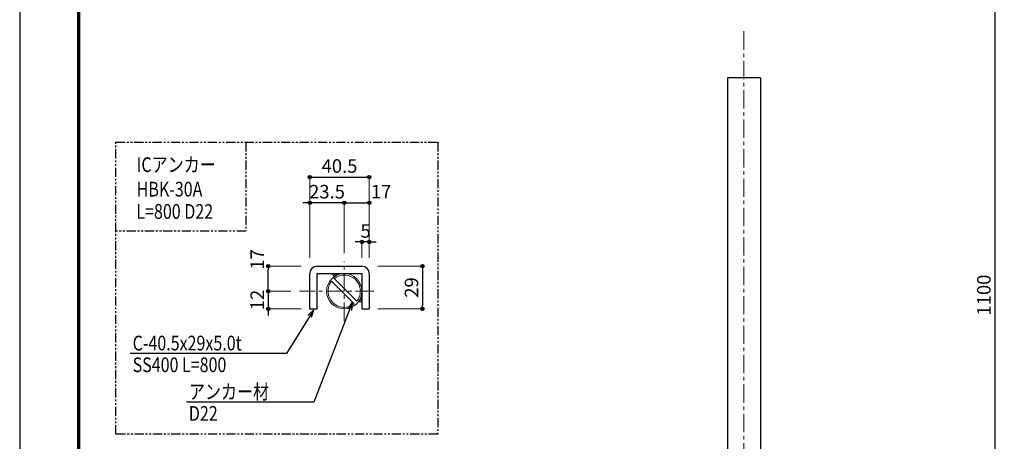
# Model space of a CAD drawing. Extents: x -1540 to 1824, y -764 to 1612.
# Drawn here: x -1540 to -201, y 92 to 665 of the extents above; entities that cross this region are included whole.
import ezdxf

# ---------------------------------------------------------------- set-up
doc = ezdxf.new("R2010")
doc.units = 0
doc.header["$LTSCALE"] = 10
doc.header["$MEASUREMENT"] = 0
doc.header["$PDSIZE"] = 5
doc.linetypes.add('CENTER', pattern=[2, 1.25, -0.25, 0.25, -0.25])
doc.linetypes.add('PHANTOM2', pattern=[1.25, 0.625, -0.125, 0.125, -0.125, 0.125, -0.125])
doc.layers.get('0').update_dxf_attribs({"linetype": 'CONTINUOUS'})
doc.layers.get('DEFPOINTS').update_dxf_attribs({"linetype": 'CONTINUOUS'})
for name, color, linetype in [('1手摺寸法', 3, 'CONTINUOUS'), ('2a', 1, 'PHANTOM2'), ('WAKU', 7, 'CONTINUOUS'), ('アンカー', 4, 'CONTINUOUS')]:
    doc.layers.add(name, color=color, linetype=linetype)
doc.layers.add('3中心線', color=2, linetype='CENTER', lineweight=9)
doc.layers.add('41ｱﾙﾐ', color=6, linetype='CONTINUOUS', lineweight=13)
doc.styles.add('STAN1', font='simplex.shx', dxfattribs={"width": 0.8, "bigfont": 'bigfont.shx'})
doc.styles.add('STAN2', font='simplex.shx', dxfattribs={"width": 0.8, "bigfont": 'bigfont.shx'})
doc.dimstyles.new('S1-5', dxfattribs={"dimscale": 2.3, "dimtxt": 8, "dimasz": 2, "dimexe": 0, "dimexo": 5, "dimgap": 2.5, "dimtad": 1, "dimzin": 12, "dimdsep": 46, "dimtxsty": 'STAN2', "dimblk": 'ORIGIN2', "dimcen": 0, "dimclrt": 7, "dimadec": 0, "dimazin": 0, "dimtfac": 1, "dimtix": 1, "dimtmove": 2, "dimatfit": 3, "dimldrblk": 'OPEN30', "dimfxl": 1, "dimtvp": 1, "dimtolj": 1, "dimtzin": 12, "dimlwe": 15, "dimarcsym": 0})
doc.dimstyles.new('S1-5(0.5)', dxfattribs={"dimscale": 2.3, "dimtxt": 8, "dimasz": 2, "dimexe": 0, "dimexo": 5, "dimgap": 2.5, "dimtad": 1, "dimlfac": 0.5, "dimzin": 9, "dimdsep": 46, "dimtxsty": 'STAN2', "dimblk": 'ORIGIN2', "dimcen": 0, "dimclrt": 7, "dimadec": 0, "dimazin": 0, "dimtfac": 1, "dimtix": 1, "dimtmove": 1, "dimatfit": 3, "dimldrblk": 'OPEN30', "dimfxl": 1, "dimtvp": 1, "dimtolj": 1, "dimtzin": 12, "dimlwe": 15, "dimarcsym": 0})

# ---------------------------------------------------------------- blocks, each defined once
blk = doc.blocks.new('_ORIGIN2')
at = {"color": 0, "linetype": 'ByBlock'}
blk.add_line((-0.5, 0), (-1, 0), dxfattribs=at)
for radius in [0.5, 0.25]:
    blk.add_circle((0, 0), radius, dxfattribs=at)
blk = doc.blocks.new('*D42')
at = {"layer": '1手摺寸法', "color": 0, "lineweight": 15}
for p, q in [((47.9, 841), (-213.5, 841)), ((13.5, -259), (-213.5, -259))]:
    blk.add_line(p, q, dxfattribs=at)
at = {"layer": '1手摺寸法', "color": 0, "lineweight": -2}
blk.add_line((-213.5, 836.4), (-213.5, -254.4), dxfattribs=at)
at = {"layer": 'DEFPOINTS', "color": 0}
for p in [(59.4, 841), (-213.5, -259), (25, -259)]:
    blk.add_point(p, dxfattribs=at)
at = {"layer": '1手摺寸法', "color": 0, "lineweight": -2, "xscale": 4.599999999999996, "yscale": 4.599999999999996, "zscale": 4.599999999999996}
for p, rotation in [((-213.5, 841), 90), ((-213.5, -259), 270)]:
    blk.add_blockref('_ORIGIN2', p, dxfattribs=dict(at, rotation=rotation))
at = {"layer": '1手摺寸法', "color": 7, "insert": (-228.4, 291), "char_height": 18.4, "attachment_point": 5, "rotation": 90, "style": 'STAN2'}
blk.add_mtext('\\A1;1100', dxfattribs=at)
blk = doc.blocks.new('_Open30')
at = {"color": 0, "linetype": 'ByBlock', "lineweight": -2}
for p, q in [((-1, 0.27), (0, 0)), ((0, 0), (-1, -0.27)), ((0, 0), (-1, 0))]:
    blk.add_line(p, q, dxfattribs=at)
blk = doc.blocks.new('*D113')
at = {"layer": '1手摺寸法', "color": 0, "lineweight": 15}
for p, q in [((-1145.6, 341.8), (-1145.6, 451.5)), ((-1064.6, 341.8), (-1064.6, 451.5))]:
    blk.add_line(p, q, dxfattribs=at)
at = {"layer": '1手摺寸法', "color": 0, "lineweight": -2}
blk.add_line((-1141, 451.5), (-1069.2, 451.5), dxfattribs=at)
at = {"layer": 'DEFPOINTS', "color": 0}
for p in [(-1064.6, 451.5), (-1145.6, 330.3), (-1064.6, 330.3)]:
    blk.add_point(p, dxfattribs=at)
at = {"layer": '1手摺寸法', "color": 0, "lineweight": -2, "xscale": 4.599999999999996, "yscale": 4.599999999999996, "zscale": 4.599999999999996, "rotation": 180}
blk.add_blockref('_ORIGIN2', (-1145.6, 451.5), dxfattribs=at)
at = {"layer": '1手摺寸法', "color": 0, "lineweight": -2, "xscale": 4.599999999999996, "yscale": 4.599999999999996, "zscale": 4.599999999999996}
blk.add_blockref('_ORIGIN2', (-1064.6, 451.5), dxfattribs=at)
at = {"layer": '1手摺寸法', "color": 7, "insert": (-1105.1, 466.5), "char_height": 18.4, "attachment_point": 5, "style": 'STAN2'}
blk.add_mtext('\\A1;40.5', dxfattribs=at)
blk = doc.blocks.new('*D114')
at = {"layer": '1手摺寸法', "color": 0, "lineweight": 15}
for p, q in [((-1098.6, 348.1), (-1098.6, 416.6)), ((-1064.6, 341.8), (-1064.6, 416.6))]:
    blk.add_line(p, q, dxfattribs=at)
at = {"layer": '1手摺寸法', "color": 0, "lineweight": -2}
blk.add_line((-1094, 416.6), (-1069.2, 416.6), dxfattribs=at)
at = {"layer": 'DEFPOINTS', "color": 0}
for p in [(-1064.6, 416.6), (-1098.6, 336.6), (-1064.6, 330.3)]:
    blk.add_point(p, dxfattribs=at)
at = {"layer": '1手摺寸法', "color": 0, "lineweight": -2, "xscale": 4.599999999999996, "yscale": 4.599999999999996, "zscale": 4.599999999999996, "rotation": 180}
blk.add_blockref('_ORIGIN2', (-1098.6, 416.6), dxfattribs=at)
at = {"layer": '1手摺寸法', "color": 0, "lineweight": -2, "xscale": 4.599999999999996, "yscale": 4.599999999999996, "zscale": 4.599999999999996}
blk.add_blockref('_ORIGIN2', (-1064.6, 416.6), dxfattribs=at)
at = {"layer": '1手摺寸法', "color": 7, "insert": (-1048.5, 431.6), "char_height": 18.4, "attachment_point": 5, "style": 'STAN2'}
blk.add_mtext('\\A1;17', dxfattribs=at)
blk = doc.blocks.new('*D115')
at = {"layer": '1手摺寸法', "color": 0, "lineweight": -2}
for p, q in [((-1150.2, 416.6), (-1154.8, 416.6)), ((-1098.6, 416.6), (-1145.6, 416.6)), ((-1094, 416.6), (-1089.4, 416.6))]:
    blk.add_line(p, q, dxfattribs=at)
at = {"layer": '1手摺寸法', "color": 0, "lineweight": 15}
for p, q in [((-1145.6, 341.8), (-1145.6, 416.6)), ((-1098.6, 348.1), (-1098.6, 416.6))]:
    blk.add_line(p, q, dxfattribs=at)
at = {"layer": 'DEFPOINTS', "color": 0}
for p in [(-1145.6, 416.6), (-1098.6, 336.6), (-1145.6, 330.3)]:
    blk.add_point(p, dxfattribs=at)
at = {"layer": '1手摺寸法', "color": 0, "lineweight": -2, "xscale": 4.599999999999996, "yscale": 4.599999999999996, "zscale": 4.599999999999996}
blk.add_blockref('_ORIGIN2', (-1145.6, 416.6), dxfattribs=at)
at = {"layer": '1手摺寸法', "color": 0, "lineweight": -2, "xscale": 4.599999999999996, "yscale": 4.599999999999996, "zscale": 4.599999999999996, "rotation": 180}
blk.add_blockref('_ORIGIN2', (-1098.6, 416.6), dxfattribs=at)
at = {"layer": '1手摺寸法', "color": 7, "insert": (-1122.1, 431.6), "char_height": 18.4, "attachment_point": 5, "style": 'STAN2'}
blk.add_mtext('\\A1;23.5', dxfattribs=at)
blk = doc.blocks.new('*D116')
at = {"layer": '1手摺寸法', "color": 0, "lineweight": 15}
for p, q in [((-1053.1, 330.3), (-992.3, 330.3)), ((-1053.1, 272.3), (-992.3, 272.3))]:
    blk.add_line(p, q, dxfattribs=at)
at = {"layer": '1手摺寸法', "color": 0, "lineweight": -2}
blk.add_line((-992.3, 325.7), (-992.3, 276.9), dxfattribs=at)
at = {"layer": 'DEFPOINTS', "color": 0}
for p in [(-1064.6, 330.3), (-1064.6, 272.3), (-992.3, 272.3)]:
    blk.add_point(p, dxfattribs=at)
at = {"layer": '1手摺寸法', "color": 0, "lineweight": -2, "xscale": 4.599999999999996, "yscale": 4.599999999999996, "zscale": 4.599999999999996}
for p, rotation in [((-992.3, 330.3), 90), ((-992.3, 272.3), 270)]:
    blk.add_blockref('_ORIGIN2', p, dxfattribs=dict(at, rotation=rotation))
at = {"layer": '1手摺寸法', "color": 7, "insert": (-1007.2, 301.3), "char_height": 18.4, "attachment_point": 5, "rotation": 90, "style": 'STAN2'}
blk.add_mtext('\\A1;29', dxfattribs=at)
blk = doc.blocks.new('*D117')
at = {"layer": '1手摺寸法', "color": 0, "lineweight": 15}
for p, q in [((-1157.1, 330.3), (-1202.1, 330.3)), ((-1171.2, 296.3), (-1202.1, 296.3))]:
    blk.add_line(p, q, dxfattribs=at)
at = {"layer": '1手摺寸法', "color": 0, "lineweight": -2}
blk.add_line((-1202.1, 300.9), (-1202.1, 325.7), dxfattribs=at)
at = {"layer": 'DEFPOINTS', "color": 0}
for p in [(-1202.1, 330.3), (-1145.6, 330.3), (-1159.7, 296.3)]:
    blk.add_point(p, dxfattribs=at)
at = {"layer": '1手摺寸法', "color": 0, "lineweight": -2, "xscale": 4.599999999999996, "yscale": 4.599999999999996, "zscale": 4.599999999999996}
for p, rotation in [((-1202.1, 330.3), 90), ((-1202.1, 296.3), 270)]:
    blk.add_blockref('_ORIGIN2', p, dxfattribs=dict(at, rotation=rotation))
at = {"layer": '1手摺寸法', "color": 7, "insert": (-1217.1, 339.5), "char_height": 18.4, "attachment_point": 5, "rotation": 90, "style": 'STAN2'}
blk.add_mtext('\\A1;17', dxfattribs=at)
blk = doc.blocks.new('*D118')
at = {"layer": '1手摺寸法', "color": 0, "lineweight": -2}
for p, q in [((-1079.2, 363.2), (-1083.8, 363.2)), ((-1064.6, 363.2), (-1074.6, 363.2)), ((-1060, 363.2), (-1055.4, 363.2))]:
    blk.add_line(p, q, dxfattribs=at)
at = {"layer": '1手摺寸法', "color": 0, "lineweight": 15}
for p, q in [((-1074.6, 341.8), (-1074.6, 363.2)), ((-1064.6, 341.8), (-1064.6, 363.2))]:
    blk.add_line(p, q, dxfattribs=at)
at = {"layer": 'DEFPOINTS', "color": 0}
for p in [(-1074.6, 363.2), (-1074.6, 330.3), (-1064.6, 330.3)]:
    blk.add_point(p, dxfattribs=at)
at = {"layer": '1手摺寸法', "color": 0, "lineweight": -2, "xscale": 4.599999999999996, "yscale": 4.599999999999996, "zscale": 4.599999999999996}
blk.add_blockref('_ORIGIN2', (-1074.6, 363.2), dxfattribs=at)
at = {"layer": '1手摺寸法', "color": 0, "lineweight": -2, "xscale": 4.599999999999996, "yscale": 4.599999999999996, "zscale": 4.599999999999996, "rotation": 180}
blk.add_blockref('_ORIGIN2', (-1064.6, 363.2), dxfattribs=at)
at = {"layer": '1手摺寸法', "color": 7, "insert": (-1069.6, 378.2), "char_height": 18.4, "attachment_point": 5, "style": 'STAN2'}
blk.add_mtext('\\A1;5', dxfattribs=at)
blk = doc.blocks.new('*D123')
at = {"layer": '1手摺寸法', "color": 0, "lineweight": -2}
for p, q in [((-1202.1, 300.9), (-1202.1, 305.5)), ((-1202.1, 296.3), (-1202.1, 272.3)), ((-1202.1, 267.7), (-1202.1, 263.1))]:
    blk.add_line(p, q, dxfattribs=at)
at = {"layer": '1手摺寸法', "color": 0, "lineweight": 15}
for p, q in [((-1171.2, 296.3), (-1202.1, 296.3)), ((-1157.1, 272.3), (-1202.1, 272.3))]:
    blk.add_line(p, q, dxfattribs=at)
at = {"layer": 'DEFPOINTS', "color": 0}
for p in [(-1159.7, 296.3), (-1202.1, 272.3), (-1145.6, 272.3)]:
    blk.add_point(p, dxfattribs=at)
at = {"layer": '1手摺寸法', "color": 0, "lineweight": -2, "xscale": 4.599999999999996, "yscale": 4.599999999999996, "zscale": 4.599999999999996}
for p, rotation in [((-1202.1, 296.3), 270), ((-1202.1, 272.3), 90)]:
    blk.add_blockref('_ORIGIN2', p, dxfattribs=dict(at, rotation=rotation))
at = {"layer": '1手摺寸法', "color": 7, "insert": (-1217.1, 284.3), "char_height": 18.4, "attachment_point": 5, "rotation": 90, "style": 'STAN2'}
blk.add_mtext('\\A1;12', dxfattribs=at)

msp = doc.modelspace()

# ---------------------------------------------------------------- linework, layer by layer
at = {"ltscale": 30}
for points in [[(-577.271, 586.327), (-577.271, -210.346), (-593.605, -212.866, 0.31493768), (-597.771, -216.801), (-607.55, -260.631)], [(-532.271, 586.327), (-532.271, -210.346), (-515.958, -212.853, -0.32125823), (-511.771, -216.901), (-501.898, -267.276)]]:
    msp.add_lwpolyline(points, format="xyb", dxfattribs=at)
at = {"layer": '1手摺寸法', "ltscale": 2}
for centre, radius, start, end in [((-1105.753, 320.274), 8.327, 180, 213.213957), ((-1105.753, 320.274), 6.327, 180, 213.117043), ((-1105.753, 320.274), 4.327, 180, 215.15014), ((-1074.644, 290.06), 8.327, 240.327893, 270), ((-1074.644, 290.06), 6.327, 240.966435, 270), ((-1074.644, 290.06), 4.327, 239.984202, 270)]:
    msp.add_arc(centre, radius, start, end, dxfattribs=at)
at = {"layer": '2a', "ltscale": 2}
for p, q in [((-1232.373, 498.857), (-1232.373, 378.062)), ((-1232.373, 378.062), (-1409.337, 378.062))]:
    msp.add_line(p, q, dxfattribs=at)
msp.add_lwpolyline([(-971.491, 101.708), (-1409.337, 101.708), (-1409.337, 498.857), (-971.491, 498.857)], close=True, dxfattribs=at)
at = {"layer": '3中心線', "ltscale": 2}
for p, q in [((-554.771, 649.7), (-554.771, -418.68)), ((-1098.644, 255.967), (-1098.644, 336.581)), ((-1058.337, 296.274), (-1159.718, 296.274))]:
    msp.add_line(p, q, dxfattribs=at)
at = {"layer": '41ｱﾙﾐ', "ltscale": 2}
for p, q in [((-1085.024, 278.993), (-1115.925, 309.894)), ((-1081.363, 282.654), (-1112.264, 313.555))]:
    msp.add_line(p, q, dxfattribs=at)
msp.add_circle((-1098.644, 296.274), 24, dxfattribs=at)
for start, end in [(141.756327, 308.243673), (321.756327, 128.243673)]:
    msp.add_arc((-1098.644, 296.274), 22.003, start, end, dxfattribs=at)
at = {"layer": 'DEFPOINTS', "color": 5, "linetype": 'Continuous', "ltscale": 2}
msp.add_line((-1540.261, 1611.942), (-1540.261, -764.058), dxfattribs=at)
at = {"layer": 'DEFPOINTS'}
msp.add_line((-532.271, 586.327), (-577.271, 586.327), dxfattribs=at)
at = {"layer": 'WAKU', "ltscale": 2}
for p, q in [((-1461.461, 1557.142), (-1461.461, -705.258)), ((-1460.861, 1556.542), (-1460.861, -704.658)), ((-1460.261, 1555.942), (-1460.261, -704.058)), ((-1459.661, 1555.342), (-1459.661, -703.458)), ((-1459.061, 1554.742), (-1459.061, -702.858))]:
    msp.add_line(p, q, dxfattribs=at)
at = {"layer": 'アンカー', "ltscale": 2}
for p, q in [((-1135.644, 330.274), (-1074.644, 330.274)), ((-1145.644, 272.274), (-1145.644, 320.274)), ((-1135.644, 272.274), (-1135.644, 320.274)), ((-1135.644, 320.274), (-1074.644, 320.274)), ((-1112.644, 320.274), (-1074.644, 320.274)), ((-1074.644, 320.274), (-1074.644, 272.274)), ((-1064.644, 320.274), (-1064.644, 272.274)), ((-1145.644, 272.274), (-1135.644, 272.274)), ((-1074.644, 272.274), (-1064.644, 272.274))]:
    msp.add_line(p, q, dxfattribs=at)
for centre, start, end in [((-1135.644, 320.274), 90, 180), ((-1074.644, 320.274), 0, 90)]:
    msp.add_arc(centre, 10, start, end, dxfattribs=at)

# ---------------------------------------------------------------- texts
at = {"ltscale": 2, "style": 'STAN1', "width": 0.8}
for s, p in [('ICアンカー ', (-1381.075, 458.39)), ('HBK-30A', (-1381.075, 425.057)), ('L=800 D22', (-1381.502, 394.722))]:
    msp.add_text(s, height=20, dxfattribs=at).set_placement(p)
at = {"color": 0, "ltscale": 4, "style": 'STAN1', "width": 0.8}
for s, p in [('C-40.5x29x5.0t', (-1386.591, 215.756)), ('SS400 L=800', (-1386.591, 186.255)), ('アンカー材', (-1310.066, 149.596)), ('D22', (-1310.066, 120.094))]:
    msp.add_text(s, height=20, dxfattribs=at).set_placement(p)

# ---------------------------------------------------------------- dimensions: what is measured, and where the dimension line sits
at = {"layer": '1手摺寸法'}
for base, p1, p2, dimstyle, picture, middle in [((-213.49, -258.95), (59.444, 841.05), (24.95, -258.95), 'S1-5', '*D42', (-228.44, 291.05)), ((-992.267, 272.274), (-1064.644, 330.274), (-1064.644, 272.274), 'S1-5(0.5)', '*D116', (-1007.217, 301.274)), ((-1202.149, 272.274), (-1159.718, 296.274), (-1145.644, 272.274), 'S1-5(0.5)', '*D123', (-1217.099, 284.274))]:
    dim = msp.add_linear_dim(base=base, p1=p1, p2=p2, angle=90, dimstyle=dimstyle, dxfattribs=at)
    dim.commit()
    dim.dimension.update_dxf_attribs({"geometry": picture, "text_midpoint": middle})
for base, p1, p2, picture, middle in [((-1064.644, 451.51), (-1145.644, 330.274), (-1064.644, 330.274), '*D113', (-1105.144, 466.46)), ((-1145.644, 416.603), (-1098.644, 336.581), (-1145.644, 330.274), '*D115', (-1122.144, 431.553)), ((-1074.644, 363.241), (-1064.644, 330.274), (-1074.644, 330.274), '*D118', (-1069.644, 378.191))]:
    dim = msp.add_linear_dim(base=base, p1=p1, p2=p2, dimstyle='S1-5(0.5)', dxfattribs=at)
    dim.commit()
    dim.dimension.update_dxf_attribs({"geometry": picture, "text_midpoint": middle})
dim = msp.add_linear_dim(base=(-1064.644, 416.603), p1=(-1098.644, 336.581), p2=(-1064.644, 330.274), dimstyle='S1-5(0.5)', dxfattribs=at)
dim.commit()
dim.dimension.update_dxf_attribs({"geometry": '*D114', "text_midpoint": (-1048.498, 416.603), "dimtype": 160})
dim = msp.add_linear_dim(base=(-1202.149, 330.274), p1=(-1159.718, 296.274), p2=(-1145.644, 330.274), angle=90, dimstyle='S1-5(0.5)', dxfattribs=at)
dim.commit()
dim.dimension.update_dxf_attribs({"geometry": '*D117', "text_midpoint": (-1202.149, 339.474), "dimtype": 160})

# ---------------------------------------------------------------- leaders
at = {"ltscale": 4}
for points in [[(-1140.723, 270.451), (-1177.077, 211.648), (-1389.935, 211.648)], [(-1087.7, 280.505), (-1139.926, 145.487), (-1313.41, 145.487)]]:
    msp.add_leader(points, dimstyle='S1-5', override={"dimscale": 5, "dimgap": 1, "dimtad": 0}, dxfattribs=at)

doc.saveas('drawing.dxf')
